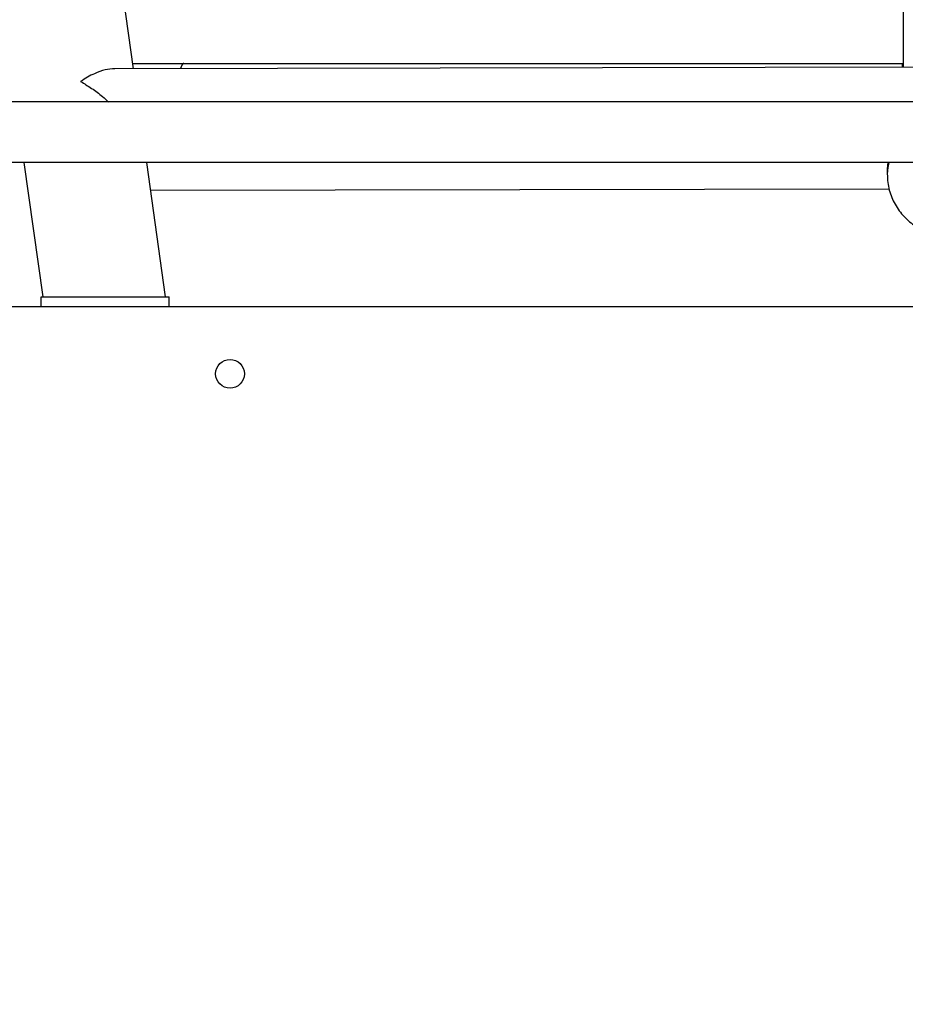
# Model space of a CAD drawing. Units: millimetres. Extents: x 368 to 1193, y 149 to 945.
# Drawn here: x 764 to 792, y 599 to 630 of the extents above; entities that cross this region are included whole.
import ezdxf

# ---------------------------------------------------------------- set-up
doc = ezdxf.new("R2010")
doc.units = ezdxf.units.MM
doc.header["$LTSCALE"] = 50
doc.header["$PDSIZE"] = -1
doc.styles.add('SLDTEXTSTYLE1', font='ARIAL.TTF', dxfattribs={"width": 0.948})
doc.styles.get("Standard").update_dxf_attribs({"font": 'GOTHIC.TTF'})
doc.dimstyles.new('ISO-25', dxfattribs={"dimtxt": 2.5, "dimasz": 2.5, "dimexe": 1.25, "dimexo": 0.625, "dimtad": 1, "dimtxsty": 'Standard', "dimcen": 2.5, "dimadec": 0, "dimazin": 0, "dimtfac": 1, "dimtmove": 0, "dimatfit": 3, "dimfxl": 1, "dimarcsym": 0})
doc.dimstyles.new('SLDDIMSTYLE1', dxfattribs={"dimtxt": 14.125753, "dimasz": 17.78, "dimexe": 0, "dimexo": 0.0625, "dimgap": 3.531438, "dimtad": 1, "dimdec": 0, "dimrnd": 1e-09, "dimzin": 12, "dimdsep": 46, "dimtxsty": 'SLDTEXTSTYLE1', "dimblk1": 'CLOSED', "dimblk2": 'CLOSED', "dimsah": 1, "dimcen": 0.09, "dimadec": 0, "dimazin": 3, "dimtfac": 1, "dimtdec": 0, "dimtofl": 0, "dimtmove": 0, "dimatfit": 3, "dimldrblk": 'CLOSED', "dimfxl": 1, "dimfrac": 2, "dimtolj": 1, "dimtzin": 12, "dimarcsym": 0})

# ---------------------------------------------------------------- blocks, each defined once
blk = doc.blocks.new('_CLOSED')
at = {"color": 0, "linetype": 'ByBlock', "lineweight": -2}
for p, q in [((-1, 0.166667), (0, 0)), ((-1, 0.166667), (-1, -0.166667)), ((0, 0), (-1, -0.166667)), ((0, 0), (-1, 0))]:
    blk.add_line(p, q, dxfattribs=at)
blk = doc.blocks.new('_D_1')
at = {"color": 7, "linetype": 'Continuous', "lineweight": 18}
for p, q in [((368.227, 551.977), (368.227, 930.899)), ((1059.227, 551.977), (1059.227, 930.899)), ((368.227, 925.899), (1059.227, 925.899))]:
    blk.add_line(p, q, dxfattribs=at)
at = {"color": 7, "linetype": 'Continuous', "lineweight": 18, "xscale": 17.78, "yscale": 17.78, "rotation": 180.0000000000003}
blk.add_blockref('_CLOSED', (368.227, 925.899), dxfattribs=at)
at = {"color": 7, "linetype": 'Continuous', "lineweight": 18, "xscale": 17.78, "yscale": 17.78}
blk.add_blockref('_CLOSED', (1059.227, 925.899), dxfattribs=at)
at = {"color": 7, "linetype": 'Continuous', "lineweight": 18, "insert": (697.558, 944.658), "char_height": 14.5521, "attachment_point": 1, "style": 'SLDTEXTSTYLE1'}
blk.add_mtext('691', dxfattribs=at)
blk = doc.blocks.new('*D10')
at = {"color": 0, "lineweight": -2}
for p, q in [((521.419, 554.742), (521.419, 888.682)), ((911.889, 550.614), (911.889, 888.682)), ((539.199, 883.682), (894.109, 883.682)), ((894.109, 883.682), (539.199, 883.682))]:
    blk.add_line(p, q, dxfattribs=at)
at = {"color": 0}
for points in [[(539.199, 886.645), (539.199, 880.718), (521.419, 883.682)], [(894.109, 880.718), (894.109, 886.645), (911.889, 883.682)]]:
    blk.add_solid(points, dxfattribs=at)
at = {"layer": 'Defpoints', "color": 0}
for p in [(911.889, 883.682), (521.419, 549.742), (911.889, 545.614)]:
    blk.add_point(p, dxfattribs=at)
at = {"color": 0, "insert": (716.654, 900.489), "char_height": 17.5, "attachment_point": 5}
blk.add_mtext('391', dxfattribs=at)

msp = doc.modelspace()

# ---------------------------------------------------------------- linework, layer by layer
at = {"color": 7, "linetype": 'Continuous', "lineweight": 25}
for p, q in [((767.543, 628.463), (764.968, 646.787)), ((791.606, 630.782), (791.606, 628.511)), ((814.359, 628.555), (766.955, 628.462)), ((767.52, 628.627), (769.116, 628.627)), ((769.116, 628.627), (791.575, 628.627)), ((791.575, 628.627), (791.606, 628.627)), ((829.206, 627.427), (751.324, 627.427)), ((823.258, 625.527), (758.564, 625.527)), ((764.118, 625.527), (764.708, 621.327)), ((768.546, 621.327), (767.955, 625.527)), ((791.125, 625.527), (791.106, 625.328)), ((791.106, 625.328), (791.106, 625.166)), ((768.077, 624.664), (791.162, 624.71)), ((758.636, 621.027), (822.861, 621.027)), ((764.661, 621.027), (764.661, 621.327)), ((764.661, 621.327), (768.661, 621.327)), ((768.661, 621.027), (768.661, 621.327))]:
    msp.add_line(p, q, dxfattribs=at)
at = {"color": 8, "linetype": 'Continuous', "lineweight": 25, "flags": 128}
for points in [[(769.116, 628.627), (769.092, 628.62), (769.07, 628.6), (769.05, 628.568), (769.032, 628.525), (769.017, 628.471), (769.016, 628.466)], [(791.158, 625.527), (791.123, 625.373), (791.106, 625.162)]]:
    msp.add_lwpolyline(points, dxfattribs=at)
at = {"color": 7, "linetype": 'Continuous', "lineweight": 25}
msp.add_circle((770.561, 618.927), 0.45, dxfattribs=at)
at = {"color": 8, "linetype": 'Continuous', "lineweight": 25}
msp.add_arc((790.388, 628.514), 1.193, 359.8117, 5.4142, dxfattribs=at)
at = {"color": 7, "linetype": 'Continuous', "lineweight": 25}
for points, knots in [([(766.955, 628.461), (766.856, 628.454), (766.654, 628.438), (766.366, 628.33), (766.103, 628.204), (765.969, 628.107), (765.888, 628.063), (765.887, 628.062)], [0, 0, 0, 0, 0.295229, 0.607909, 0.802265, 0.99831, 1, 1, 1, 1]), ([(765.887, 628.062), (765.888, 628.062), (765.951, 628.033), (766.052, 627.955), (766.297, 627.814), (766.527, 627.64), (766.698, 627.483), (766.759, 627.427)], [0, 0, 0, 0, 0.0023097, 0.1965395, 0.3912274, 0.7851392, 1, 1, 1, 1]), ([(791.108, 625.165), (791.109, 625.099), (791.111, 624.953), (791.151, 624.728), (791.221, 624.495), (791.318, 624.275), (791.441, 624.07), (791.588, 623.882), (791.755, 623.713), (791.943, 623.566), (792.147, 623.441), (792.366, 623.341), (792.598, 623.266), (792.841, 623.22), (793.091, 623.203), (793.345, 623.216), (793.599, 623.262), (793.848, 623.341), (794.079, 623.448), (794.287, 623.579), (794.472, 623.728), (794.637, 623.897), (794.785, 624.091), (794.911, 624.308), (795.009, 624.546), (795.074, 624.793), (795.103, 625.003), (795.105, 625.129), (795.106, 625.172)], [0, 0, 0, 0, 0.0314213, 0.0707367, 0.1096619, 0.1482609, 0.1866159, 0.2248098, 0.2629471, 0.3011299, 0.3394831, 0.3781269, 0.4171703, 0.4567227, 0.496857, 0.5376186, 0.5789975, 0.6209111, 0.663237, 0.7013705, 0.7393611, 0.7772227, 0.8149809, 0.8567186, 0.898112, 0.939005, 0.9793861, 1, 1, 1, 1])]:
    msp.add_open_spline(points, degree=3, knots=knots, dxfattribs=at)

# ---------------------------------------------------------------- dimensions: what is measured, and where the dimension line sits
at = {"color": 7, "linetype": 'Continuous', "lineweight": 18}
dim = msp.add_linear_dim(base=(1059.227, 925.899), p1=(368.227, 546.977), p2=(1059.227, 546.977), dimstyle='SLDDIMSTYLE1', dxfattribs=at)
dim.commit()
dim.dimension.update_dxf_attribs({"geometry": '_D_1', "text_midpoint": (713.727, 925.899), "dimtype": 160})
dim = msp.add_linear_dim(base=(911.889, 883.682), p1=(521.419, 549.742), p2=(911.889, 545.614), text='391', dimstyle='ISO-25', override={"dimtxt": 17.5, "dimasz": 17.78, "dimexe": 5, "dimexo": 5, "dimgap": 7.62, "dimtih": 1, "dimtoh": 1, "dimdec": 0, "dimlfac": 1, "dimzin": 1, "dimadec": 2, "dimtdec": 0, "dimtzin": 1})
dim.commit()
dim.dimension.update_dxf_attribs({"geometry": '*D10', "text_midpoint": (716.654, 900.489)})

doc.saveas('drawing.dxf')
